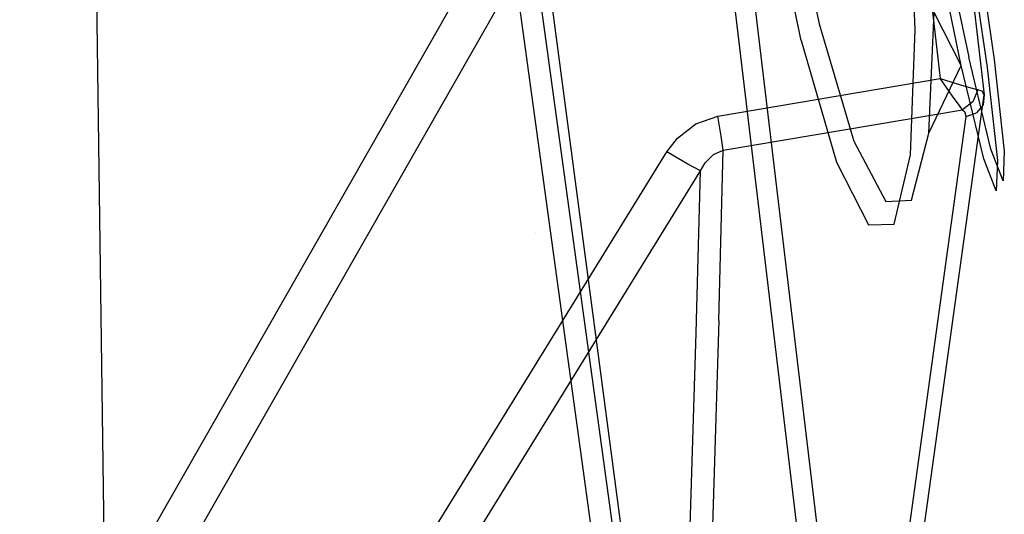
# Model space of a CAD drawing. Units: millimetres. Extents: x -3519 to 1508, y 451 to 8553.
# Drawn here: x -936 to -925, y 1807 to 1813 of the extents above; entities that cross this region are included whole.
import ezdxf

# ---------------------------------------------------------------- set-up
doc = ezdxf.new("R2010")
doc.units = ezdxf.units.MM
doc.layers.add('1', color=7, linetype='CONTINUOUS', true_color=0xffffff)

msp = doc.modelspace()

# ---------------------------------------------------------------- linework, layer by layer
at = {"layer": '1', "color": 18, "linetype": 'CONTINUOUS'}
for p, q in [((-929.41457, 1806.666106, 2043.026224), (-942.753792, 1904.124945, 2048.593536)), ((-929.41457, 1806.666106, 2043.026224), (-942.753792, 1904.124945, 2048.593536)), ((-943.006873, 1904.098481, 2048.485294), (-929.665267, 1806.634873, 2042.919412)), ((-943.006873, 1904.098481, 2048.485294), (-929.665267, 1806.634873, 2042.919412)), ((-926.583435, 1785.999301, 2211.002902), (-938.86894, 1878.794745, 2222.276417)), ((-926.583435, 1785.999301, 2211.002902), (-938.86894, 1878.794745, 2222.276417)), ((-926.814854, 1826.331586, 2064.490095), (-925.209165, 1812.348098, 2063.202873)), ((-926.814854, 1826.331586, 2064.490095), (-925.209165, 1812.348098, 2063.202873)), ((-927.289844, 1826.225728, 2065.051571), (-925.718069, 1812.537402, 2063.791767)), ((-927.289844, 1826.225728, 2065.051571), (-925.718069, 1812.537402, 2063.791767)), ((-928.828776, 1819.498271, 2043.859258), (-927.349091, 1807.089061, 2043.139949)), ((-928.828776, 1819.498271, 2043.859258), (-927.349091, 1807.089061, 2043.139949)), ((-928.593278, 1819.513768, 2044.076696), (-927.113593, 1807.104558, 2043.357387)), ((-928.593278, 1819.513768, 2044.076696), (-927.113593, 1807.104558, 2043.357387)), ((-935.522795, 1816.65346, 2111.365095), (-935.394585, 1806.89761, 2097.39615)), ((-935.522795, 1816.65346, 2111.365095), (-935.394585, 1806.89761, 2097.39615)), ((-927.496314, 1814.957827, 2046.473756), (-927.118778, 1813.170403, 2047.612205)), ((-927.496314, 1814.957827, 2046.473756), (-927.118778, 1813.170403, 2047.612205)), ((-927.327693, 1812.979192, 2047.455564), (-927.7156, 1814.83385, 2046.274915)), ((-927.327693, 1812.979192, 2047.455564), (-927.7156, 1814.83385, 2046.274915)), ((-926.008761, 1813.105077, 2057.766929), (-926.082075, 1814.886302, 2058.944955)), ((-926.008761, 1813.105077, 2057.766929), (-926.082075, 1814.886302, 2058.944955)), ((-925.719798, 1814.383239, 2058.228269), (-925.387204, 1812.784165, 2056.799904)), ((-925.719798, 1814.383239, 2058.228269), (-925.387204, 1812.784165, 2056.799904)), ((-925.318956, 1814.32721, 2047.203556), (-925.093234, 1812.758654, 2048.63669)), ((-925.318956, 1814.32721, 2047.203556), (-925.093234, 1812.758654, 2048.63669)), ((-925.404191, 1814.256877, 2047.116295), (-925.175071, 1812.664717, 2048.570886)), ((-925.404191, 1814.256877, 2047.116295), (-925.175071, 1812.664717, 2048.570886)), ((-937.565982, 1802.529544, 2071.826711), (-930.921793, 1814.174861, 2073.576465)), ((-937.565982, 1802.529544, 2071.826711), (-930.921793, 1814.174861, 2073.576465)), ((-925.473511, 1812.690467, 2056.859747), (-925.781029, 1814.168942, 2058.180581)), ((-925.473511, 1812.690467, 2056.859747), (-925.781029, 1814.168942, 2058.180581)), ((-937.192917, 1802.224845, 2072.451368), (-930.554748, 1813.867301, 2074.213043)), ((-937.192917, 1802.224845, 2072.451368), (-930.554748, 1813.867301, 2074.213043)), ((-925.850391, 1811.904401, 2055.799738), (-925.787926, 1813.303202, 2057.550922)), ((-925.473511, 1812.690467, 2056.859747), (-925.787926, 1813.303202, 2057.550922)), ((-927.118778, 1813.170403, 2047.612205), (-926.716447, 1811.812848, 2049.329057)), ((-927.118778, 1813.170403, 2047.612205), (-926.716447, 1811.812848, 2049.329057)), ((-926.060259, 1811.656684, 2055.951372), (-926.008761, 1813.105077, 2057.766929)), ((-926.060259, 1811.656684, 2055.951372), (-926.008761, 1813.105077, 2057.766929)), ((-927.327693, 1812.979192, 2047.455564), (-926.918328, 1811.568946, 2049.237028)), ((-927.327693, 1812.979192, 2047.455564), (-926.918328, 1811.568946, 2049.237028)), ((-925.131977, 1811.720103, 2054.893985), (-925.387204, 1812.784165, 2056.799904)), ((-925.131977, 1811.720103, 2054.893985), (-925.387204, 1812.784165, 2056.799904)), ((-925.093234, 1812.758654, 2048.63669), (-924.975872, 1811.698407, 2050.599352)), ((-925.093234, 1812.758654, 2048.63669), (-924.975872, 1811.698407, 2050.599352)), ((-925.850391, 1811.904401, 2055.799738), (-925.473511, 1812.690467, 2056.859747)), ((-925.21441, 1811.610192, 2054.92498), (-925.473511, 1812.690467, 2056.859747)), ((-925.21441, 1811.610192, 2054.92498), (-925.473511, 1812.690467, 2056.859747)), ((-925.175071, 1812.664717, 2048.570886), (-925.055861, 1811.588019, 2050.564304)), ((-925.175071, 1812.664717, 2048.570886), (-925.055861, 1811.588019, 2050.564304)), ((-928.290129, 1812.104434, 2063.841358), (-925.718069, 1812.537402, 2063.791767)), ((-928.290129, 1812.104434, 2063.841358), (-925.718069, 1812.537402, 2063.791767)), ((-925.715208, 1812.533349, 2063.79129), (-925.718069, 1812.537402, 2063.791767)), ((-925.715208, 1812.533349, 2063.79129), (-925.718069, 1812.537402, 2063.791767)), ((-925.718069, 1812.537402, 2063.791767), (-925.713301, 1812.535971, 2063.79129)), ((-925.718069, 1812.537402, 2063.791767), (-925.713301, 1812.535971, 2063.79129)), ((-925.574303, 1812.334269, 2063.712135), (-925.715208, 1812.533349, 2063.79129)), ((-925.574303, 1812.334269, 2063.712135), (-925.715208, 1812.533349, 2063.79129)), ((-925.478756, 1812.46087, 2063.720241), (-925.713301, 1812.535971, 2063.79129)), ((-925.478756, 1812.46087, 2063.720241), (-925.713301, 1812.535971, 2063.79129)), ((-925.33201, 1812.419862, 2063.598886), (-925.478756, 1812.46087, 2063.720241)), ((-925.33201, 1812.419862, 2063.598886), (-925.478756, 1812.46087, 2063.720241)), ((-925.282538, 1812.408179, 2063.529745), (-925.34095, 1812.267989, 2063.550249)), ((-925.282538, 1812.408179, 2063.529745), (-925.34095, 1812.267989, 2063.550249)), ((-925.282538, 1812.408179, 2063.529745), (-925.33201, 1812.419862, 2063.598886)), ((-925.282538, 1812.408179, 2063.529745), (-925.33201, 1812.419862, 2063.598886)), ((-925.233841, 1812.392443, 2063.423648), (-925.282538, 1812.408179, 2063.529745)), ((-925.233841, 1812.392443, 2063.423648), (-925.282538, 1812.408179, 2063.529745)), ((-925.209165, 1812.348098, 2063.202873), (-925.233841, 1812.392443, 2063.423648)), ((-925.209165, 1812.348098, 2063.202873), (-925.233841, 1812.392443, 2063.423648)), ((-926.288426, 1804.557532, 2047.238365), (-925.209165, 1812.348098, 2063.202873)), ((-926.288426, 1804.557532, 2047.238365), (-925.209165, 1812.348098, 2063.202873)), ((-925.48722, 1812.214345, 2063.586012), (-925.574303, 1812.334269, 2063.712135)), ((-925.48722, 1812.214345, 2063.586012), (-925.574303, 1812.334269, 2063.712135)), ((-925.34095, 1812.267989, 2063.550249), (-925.458252, 1812.175483, 2063.515201)), ((-925.34095, 1812.267989, 2063.550249), (-925.458252, 1812.175483, 2063.515201)), ((-925.209165, 1812.348098, 2063.202873), (-925.221384, 1812.233418, 2063.26367)), ((-925.209165, 1812.348098, 2063.202873), (-925.221384, 1812.233418, 2063.26367)), ((-928.228855, 1811.709136, 2063.569084), (-925.458252, 1812.175483, 2063.515201)), ((-928.228855, 1811.709136, 2063.569084), (-925.458252, 1812.175483, 2063.515201)), ((-925.458252, 1812.175483, 2063.515201), (-925.48722, 1812.214345, 2063.586012)), ((-925.458252, 1812.175483, 2063.515201), (-925.48722, 1812.214345, 2063.586012)), ((-925.458252, 1812.175483, 2063.515201), (-925.432086, 1812.152356, 2063.460603)), ((-925.458252, 1812.175483, 2063.515201), (-925.432086, 1812.152356, 2063.460603)), ((-925.221384, 1812.233418, 2063.26367), (-925.297141, 1812.141389, 2063.31636)), ((-925.221384, 1812.233418, 2063.26367), (-925.297141, 1812.141389, 2063.31636)), ((-928.545415, 1812.014073, 2063.842073), (-928.290129, 1812.104434, 2063.841358)), ((-928.545415, 1812.014073, 2063.842073), (-928.290129, 1812.104434, 2063.841358)), ((-928.252697, 1811.872214, 2063.756719), (-928.290129, 1812.104434, 2063.841358)), ((-928.252697, 1811.872214, 2063.756719), (-928.290129, 1812.104434, 2063.841358)), ((-926.493883, 1804.301471, 2047.371164), (-925.415993, 1812.097043, 2063.347116)), ((-926.493883, 1804.301471, 2047.371164), (-925.415993, 1812.097043, 2063.347116)), ((-925.415993, 1812.097043, 2063.347116), (-925.432086, 1812.152356, 2063.460603)), ((-925.415993, 1812.097043, 2063.347116), (-925.432086, 1812.152356, 2063.460603)), ((-925.415993, 1812.097043, 2063.347116), (-925.297141, 1812.141389, 2063.31636)), ((-925.415993, 1812.097043, 2063.347116), (-925.297141, 1812.141389, 2063.31636)), ((-928.758085, 1811.847895, 2063.834682), (-928.545415, 1812.014073, 2063.842073)), ((-928.758085, 1811.847895, 2063.834682), (-928.545415, 1812.014073, 2063.842073)), ((-928.88093, 1811.68887, 2063.824907), (-928.758085, 1811.847895, 2063.834682)), ((-928.88093, 1811.68887, 2063.824907), (-928.758085, 1811.847895, 2063.834682)), ((-928.228855, 1811.709136, 2063.569084), (-928.252697, 1811.872214, 2063.756719)), ((-928.228855, 1811.709136, 2063.569084), (-928.252697, 1811.872214, 2063.756719)), ((-926.716447, 1811.812848, 2049.329057), (-926.347435, 1811.11595, 2051.408067)), ((-926.716447, 1811.812848, 2049.329057), (-926.347435, 1811.11595, 2051.408067)), ((-926.048994, 1811.128587, 2053.622738), (-925.850391, 1811.904401, 2055.799738)), ((-926.048994, 1811.128587, 2053.622738), (-925.850391, 1811.904401, 2055.799738)), ((-928.342581, 1811.657876, 2063.547865), (-928.228855, 1811.709136, 2063.569084)), ((-928.342581, 1811.657876, 2063.547865), (-928.228855, 1811.709136, 2063.569084)), ((-928.279042, 1809.737176, 2059.664264), (-928.228855, 1811.709136, 2063.569084)), ((-928.279042, 1809.737176, 2059.664264), (-928.228855, 1811.709136, 2063.569084)), ((-924.990416, 1811.353654, 2052.723184), (-925.131977, 1811.720103, 2054.893985)), ((-924.990416, 1811.353654, 2052.723184), (-925.131977, 1811.720103, 2054.893985)), ((-924.975872, 1811.698407, 2050.599352), (-924.990416, 1811.353654, 2052.723184)), ((-924.975872, 1811.698407, 2050.599352), (-924.990416, 1811.353654, 2052.723184)), ((-936.718941, 1798.973531, 2062.96064), (-928.88093, 1811.68887, 2063.824907)), ((-936.718941, 1798.973531, 2062.96064), (-928.88093, 1811.68887, 2063.824907)), ((-928.639293, 1811.545342, 2063.71142), (-928.88093, 1811.68887, 2063.824907)), ((-928.639293, 1811.545342, 2063.71142), (-928.88093, 1811.68887, 2063.824907)), ((-928.437591, 1811.56227, 2063.502327), (-928.342581, 1811.657876, 2063.547865)), ((-928.437591, 1811.56227, 2063.502327), (-928.342581, 1811.657876, 2063.547865)), ((-926.251113, 1810.853928, 2053.690925), (-926.060259, 1811.656684, 2055.951372)), ((-926.251113, 1810.853928, 2053.690925), (-926.060259, 1811.656684, 2055.951372)), ((-925.070584, 1811.238021, 2052.720085), (-925.21441, 1811.610192, 2054.92498)), ((-925.070584, 1811.238021, 2052.720085), (-925.21441, 1811.610192, 2054.92498)), ((-925.055861, 1811.588019, 2050.564304), (-925.070584, 1811.238021, 2052.720085)), ((-925.055861, 1811.588019, 2050.564304), (-925.070584, 1811.238021, 2052.720085)), ((-936.325431, 1798.760623, 2062.585369), (-928.492725, 1811.470479, 2063.457027)), ((-936.325431, 1798.760623, 2062.585369), (-928.492725, 1811.470479, 2063.457027)), ((-928.492725, 1811.470479, 2063.457027), (-928.639293, 1811.545342, 2063.71142)), ((-928.492725, 1811.470479, 2063.457027), (-928.639293, 1811.545342, 2063.71142)), ((-928.540707, 1809.593409, 2059.738651), (-928.492725, 1811.470479, 2063.457027)), ((-928.540707, 1809.593409, 2059.738651), (-928.492725, 1811.470479, 2063.457027)), ((-928.492725, 1811.470479, 2063.457027), (-928.437591, 1811.56227, 2063.502327)), ((-928.492725, 1811.470479, 2063.457027), (-928.437591, 1811.56227, 2063.502327)), ((-926.918328, 1811.568946, 2049.237028), (-926.54705, 1810.843438, 2051.394716)), ((-926.918328, 1811.568946, 2049.237028), (-926.54705, 1810.843438, 2051.394716)), ((-926.347435, 1811.11595, 2051.408067), (-926.048994, 1811.128587, 2053.622738)), ((-926.347435, 1811.11595, 2051.408067), (-926.048994, 1811.128587, 2053.622738)), ((-926.54705, 1810.843438, 2051.394716), (-926.251113, 1810.853928, 2053.690925)), ((-926.54705, 1810.843438, 2051.394716), (-926.251113, 1810.853928, 2053.690925)), ((-930.396664, 1810.752392, 2090.230297), (-930.396664, 1810.752392, 2090.230297)), ((-928.279042, 1809.737176, 2059.664264), (-928.464472, 1803.897589, 2047.262684)), ((-928.279042, 1809.737176, 2059.664264), (-928.464472, 1803.897589, 2047.262684)), ((-928.7287, 1803.747147, 2047.33564), (-928.540707, 1809.593409, 2059.738651)), ((-928.7287, 1803.747147, 2047.33564), (-928.540707, 1809.593409, 2059.738651))]:
    msp.add_line(p, q, dxfattribs=at)

doc.saveas('drawing.dxf')
